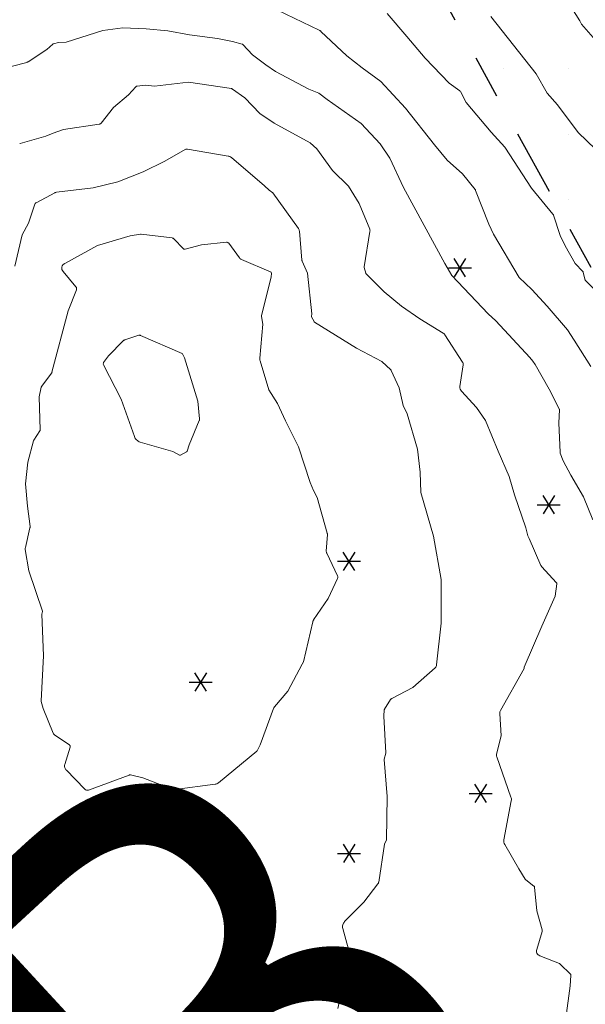
# Model space of a CAD drawing. Units: metres. Extents: x 147809 to 154280, y 6610382 to 6614811.
# Drawn here: x 149696 to 149722, y 6611699 to 6611744 of the extents above; entities that cross this region are included whole.
import ezdxf

# ---------------------------------------------------------------- set-up
doc = ezdxf.new("R2010")
doc.units = ezdxf.units.M
doc.linetypes.add('VNNP_egenskgr', pattern=[16, 3, -2, 2, -2, 2, -2, 3])
doc.layers.add('Höjdkurvor', color=9, linetype='Continuous', lineweight=18)
for name, color, linetype in [('Inmätta_Träd', 1, 'Continuous'), ('PL_L_EGENSKAPSGRANS', 7, 'VNNP_egenskgr'), ('PL_Y_EGENSKAP_INTE_BEBYGGAS', 7, 'Continuous')]:
    doc.layers.add(name, color=color, linetype=linetype)
doc.styles.add('ARIAL', font='arial.ttf')
doc.styles.add('GENERATED_STYLE_1', font='arial.ttf')

# ---------------------------------------------------------------- blocks, each defined once
blk = doc.blocks.new('A$C66BA4EC7')
at = {"layer": 'Höjdkurvor'}
for p, q in [((149720.727, 6611745.47), (149721.51, 6611744.218)), ((149709.518, 6611743.783), (149707.6, 6611744.7)), ((149713.55, 6611743.5), (149712.641, 6611744.548)), ((149719.5, 6611741.772), (149717.41, 6611744.41)), ((149700.47, 6611743.885), (149699.549, 6611743.773)), ((149701.552, 6611743.847), (149700.47, 6611743.885)), ((149702.55, 6611743.75), (149701.552, 6611743.847)), ((149721.51, 6611744.218), (149721.588, 6611744.065)), ((149721.588, 6611744.065), (149723.122, 6611742.3)), ((149699.549, 6611743.773), (149697.866, 6611743.231)), ((149703.543, 6611743.563), (149702.55, 6611743.75)), ((149704.836, 6611743.399), (149703.543, 6611743.563)), ((149705.528, 6611743.263), (149704.836, 6611743.399)), ((149710.791, 6611742.6), (149709.595, 6611743.73)), ((149714.389, 6611742.5), (149713.55, 6611743.5)), ((149696.966, 6611742.9), (149696.114, 6611742.329)), ((149697.252, 6611743.143), (149696.966, 6611742.9)), ((149697.516, 6611743.22), (149697.274, 6611743.155)), ((149697.866, 6611743.231), (149697.516, 6611743.22)), ((149705.964, 6611743.146), (149705.528, 6611743.263)), ((149706.436, 6611742.653), (149706, 6611743.124)), ((149707.06, 6611742.182), (149706.436, 6611742.653)), ((149711.5, 6611742.043), (149710.791, 6611742.6)), ((149715.5, 6611741.347), (149714.389, 6611742.5)), ((149696.057, 6611742.303), (149694.427, 6611741.881)), ((149707.5, 6611741.883), (149707.06, 6611742.182)), ((149712.357, 6611741.414), (149711.5, 6611742.043)), ((149709.035, 6611741.066), (149707.5, 6611741.883)), ((149720.011, 6611740.885), (149719.5, 6611741.772)), ((149700.738, 6611740.8), (149701.073, 6611741.179)), ((149701.132, 6611741.21), (149701.5, 6611741.251)), ((149701.5, 6611741.251), (149701.927, 6611741.206)), ((149701.927, 6611741.206), (149703.5, 6611741.389)), ((149703.5, 6611741.389), (149705.473, 6611741.094)), ((149713.485, 6611740.19), (149712.357, 6611741.414)), ((149715.984, 6611740.99), (149715.5, 6611741.347)), ((149700.049, 6611740.222), (149700.738, 6611740.8)), ((149705.525, 6611741.073), (149706.087, 6611740.671)), ((149706.087, 6611740.671), (149706.783, 6611739.951)), ((149709.5, 6611740.886), (149709.035, 6611741.066)), ((149709.878, 6611740.6), (149709.5, 6611740.886)), ((149716.286, 6611740.461), (149716.013, 6611740.958)), ((149720.48, 6611740.351), (149720.011, 6611740.885)), ((149699.473, 6611739.501), (149700.049, 6611740.222)), ((149711.444, 6611739.483), (149709.878, 6611740.6)), ((149714.829, 6611738.5), (149713.485, 6611740.19)), ((149717.435, 6611739.093), (149716.286, 6611740.461)), ((149721.439, 6611739.081), (149720.48, 6611740.351)), ((149706.783, 6611739.951), (149707.445, 6611739.507)), ((149697.739, 6611739.207), (149699.385, 6611739.45)), ((149707.445, 6611739.507), (149709.101, 6611738.6)), ((149712.319, 6611738.554), (149711.444, 6611739.483)), ((149695.746, 6611738.571), (149696.923, 6611738.9)), ((149696.923, 6611738.9), (149697.26, 6611739.047)), ((149697.26, 6611739.047), (149697.739, 6611739.207)), ((149718.067, 6611738.4), (149717.435, 6611739.093)), ((149722.243, 6611738.3), (149721.439, 6611739.081)), ((149709.101, 6611738.6), (149709.4, 6611738.328)), ((149712.765, 6611737.897), (149712.319, 6611738.554)), ((149715.4, 6611737.805), (149714.829, 6611738.5)), ((149719.296, 6611736.504), (149718.067, 6611738.4)), ((149702.401, 6611737.751), (149703.345, 6611738.288)), ((149703.456, 6611738.308), (149705.318, 6611737.989)), ((149705.474, 6611737.916), (149707.001, 6611736.62)), ((149709.4, 6611738.328), (149710.131, 6611737.331)), ((149701.4, 6611737.269), (149702.401, 6611737.751)), ((149713.4, 6611736.549), (149712.765, 6611737.897)), ((149716.109, 6611737.173), (149715.4, 6611737.805)), ((149700.241, 6611736.8), (149701.4, 6611737.269)), ((149710.131, 6611737.331), (149710.862, 6611736.6)), ((149716.69, 6611736.456), (149716.109, 6611737.173)), ((149699.1, 6611736.529), (149700.241, 6611736.8)), ((149707.001, 6611736.62), (149707.207, 6611736.426)), ((149710.862, 6611736.6), (149711.36, 6611735.801)), ((149696.505, 6611735.858), (149697.333, 6611736.296)), ((149697.414, 6611736.322), (149699.1, 6611736.529)), ((149707.207, 6611736.426), (149707.385, 6611736.29)), ((149707.385, 6611736.29), (149708.561, 6611734.654)), ((149715.3, 6611733.051), (149713.4, 6611736.549)), ((149717.323, 6611734.852), (149716.716, 6611736.411)), ((149720.27, 6611735.321), (149719.296, 6611736.504)), ((149696.129, 6611734.9), (149696.398, 6611735.731)), ((149711.36, 6611735.801), (149711.839, 6611734.629)), ((149720.615, 6611734.334), (149720.302, 6611735.265)), ((149695.835, 6611734.365), (149696.129, 6611734.9)), ((149717.538, 6611734.4), (149717.323, 6611734.852)), ((149695.496, 6611732.915), (149695.835, 6611734.365)), ((149699.3, 6611733.869), (149700.813, 6611734.313)), ((149700.813, 6611734.313), (149701.286, 6611734.399)), ((149701.313, 6611734.4), (149702.748, 6611734.218)), ((149708.603, 6611734.539), (149708.717, 6611733.202)), ((149711.851, 6611734.514), (149711.582, 6611732.883)), ((149718.72, 6611732.4), (149717.538, 6611734.4)), ((149720.833, 6611733.856), (149720.615, 6611734.334)), ((149697.793, 6611733.048), (149699.3, 6611733.869)), ((149702.815, 6611734.183), (149703.261, 6611733.724)), ((149703.345, 6611733.701), (149704.1, 6611733.901)), ((149704.1, 6611733.901), (149705.243, 6611734.022)), ((149705.347, 6611733.976), (149705.842, 6611733.297)), ((149721.3, 6611733.051), (149720.833, 6611733.856)), ((149705.931, 6611733.226), (149707.297, 6611732.641)), ((149708.728, 6611733.158), (149708.97, 6611732.6)), ((149715.629, 6611732.484), (149715.3, 6611733.051)), ((149721.657, 6611732.679), (149721.3, 6611733.051)), ((149698.314, 6611731.966), (149697.721, 6611732.668)), ((149707.319, 6611732.579), (149707.3, 6611732.432)), ((149707.302, 6611732.636), (149707.318, 6611732.583)), ((149708.97, 6611732.6), (149709.171, 6611730.729)), ((149711.584, 6611732.853), (149711.661, 6611732.597)), ((149711.678, 6611732.569), (149712.5, 6611731.74)), ((149717.3, 6611730.729), (149715.629, 6611732.484)), ((149721.746, 6611732.323), (149721.672, 6611732.65)), ((149707.3, 6611732.432), (149706.854, 6611730.64)), ((149719.3, 6611731.846), (149718.72, 6611732.4)), ((149722.51, 6611731.509), (149721.768, 6611732.282)), ((149697.948, 6611730.868), (149698.337, 6611731.828)), ((149712.5, 6611731.74), (149713.3, 6611731.072)), ((149720.012, 6611731.077), (149719.3, 6611731.846)), ((149697.209, 6611728.037), (149697.948, 6611730.868)), ((149709.171, 6611730.729), (149709.154, 6611730.61)), ((149713.3, 6611731.072), (149714.143, 6611730.5)), ((149717.644, 6611730.4), (149717.3, 6611730.729)), ((149720.95, 6611729.983), (149720.012, 6611731.077)), ((149706.915, 6611730.252), (149706.78, 6611728.682)), ((149706.853, 6611730.605), (149706.915, 6611730.252)), ((149709.157, 6611730.592), (149709.278, 6611730.368)), ((149709.3, 6611730.345), (149711.227, 6611729.146)), ((149714.143, 6611730.5), (149715.226, 6611729.832)), ((149719.216, 6611728.718), (149717.644, 6611730.4)), ((149715.294, 6611729.767), (149716.119, 6611728.509)), ((149721.261, 6611729.515), (149720.95, 6611729.983)), ((149700.492, 6611729.486), (149699.808, 6611728.8)), ((149701.208, 6611729.737), (149700.56, 6611729.528)), ((149703.201, 6611728.894), (149701.285, 6611729.733)), ((149722.02, 6611728.3), (149721.261, 6611729.515)), ((149703.312, 6611728.7), (149703.216, 6611728.88)), ((149711.227, 6611729.146), (149712.401, 6611728.54)), ((149699.808, 6611728.8), (149699.586, 6611728.485)), ((149703.931, 6611726.7), (149703.312, 6611728.7)), ((149706.793, 6611728.562), (149707.2, 6611727.233)), ((149712.401, 6611728.54), (149712.81, 6611728.156)), ((149719.359, 6611728.544), (149719.216, 6611728.718)), ((149719.464, 6611728.387), (149719.359, 6611728.544)), ((149696.736, 6611727.398), (149697.186, 6611727.989)), ((149699.579, 6611728.38), (149700.395, 6611726.8)), ((149712.833, 6611728.125), (149713.2, 6611727.325)), ((149716.145, 6611728.386), (149715.996, 6611727.381)), ((149720.109, 6611727.264), (149719.464, 6611728.387)), ((149696.623, 6611726.9), (149696.716, 6611727.354)), ((149707.2, 6611727.233), (149707.588, 6611726.6)), ((149713.2, 6611727.325), (149713.385, 6611726.5)), ((149716.063, 6611727.166), (149716.751, 6611726.422)), ((149720.567, 6611726.356), (149720.109, 6611727.264)), ((149696.667, 6611725.384), (149696.623, 6611726.9)), ((149700.395, 6611726.8), (149701.003, 6611725.08)), ((149704.004, 6611725.889), (149703.931, 6611726.7)), ((149707.588, 6611726.6), (149707.961, 6611725.799)), ((149713.385, 6611726.5), (149713.56, 6611726.121)), ((149716.751, 6611726.422), (149717.171, 6611725.82)), ((149720.544, 6611725.706), (149720.577, 6611726.305)), ((149703.525, 6611724.7), (149703.994, 6611725.823)), ((149707.961, 6611725.799), (149708.555, 6611724.6)), ((149713.56, 6611726.121), (149714.048, 6611724.5)), ((149717.171, 6611725.82), (149717.757, 6611724.4)), ((149720.605, 6611724.338), (149720.544, 6611725.706)), ((149696.376, 6611724.919), (149696.653, 6611725.335)), ((149696.1, 6611723.901), (149696.36, 6611724.882)), ((149701.272, 6611724.826), (149702.774, 6611724.39)), ((149702.774, 6611724.39), (149703.079, 6611724.222)), ((149703.12, 6611724.221), (149703.405, 6611724.37)), ((149703.428, 6611724.398), (149703.525, 6611724.7)), ((149708.555, 6611724.6), (149709.1, 6611722.965)), ((149714.048, 6611724.5), (149714.159, 6611723.441)), ((149717.757, 6611724.4), (149718.259, 6611723.242)), ((149695.982, 6611722.9), (149696.1, 6611723.901)), ((149720.747, 6611723.965), (149720.611, 6611724.311)), ((149721.1, 6611723.301), (149720.747, 6611723.965)), ((149714.159, 6611723.441), (149714.195, 6611722.5)), ((149709.1, 6611722.965), (149709.249, 6611722.6)), ((149718.259, 6611723.242), (149718.508, 6611722.4)), ((149721.681, 6611722.3), (149721.1, 6611723.301)), ((149696.082, 6611721.866), (149695.982, 6611722.9)), ((149709.249, 6611722.6), (149709.418, 6611722.265)), ((149709.418, 6611722.265), (149709.885, 6611720.624)), ((149714.195, 6611722.5), (149714.77, 6611720.5)), ((149718.508, 6611722.4), (149719.024, 6611720.877)), ((149722.107, 6611721.241), (149721.681, 6611722.3)), ((149696.198, 6611720.93), (149696.082, 6611721.866)), ((149695.982, 6611719.967), (149696.195, 6611720.87)), ((149719.024, 6611720.877), (149719.121, 6611720.509)), ((149709.891, 6611720.573), (149709.84, 6611719.804)), ((149714.77, 6611720.5), (149715.126, 6611718.494)), ((149719.121, 6611720.509), (149719.186, 6611720.391)), ((149719.186, 6611720.391), (149719.726, 6611719.14)), ((149696.137, 6611718.9), (149695.979, 6611719.881)), ((149709.86, 6611719.708), (149710.358, 6611718.661)), ((149696.776, 6611717.036), (149696.137, 6611718.9)), ((149719.77, 6611719.074), (149720.433, 6611718.357)), ((149710.359, 6611718.54), (149709.931, 6611717.62)), ((149715.126, 6611718.494), (149715.136, 6611718.35)), ((149715.136, 6611718.35), (149715.128, 6611716.489)), ((149720.454, 6611718.293), (149720.376, 6611717.736)), ((149709.931, 6611717.62), (149709.259, 6611716.645)), ((149720.376, 6611717.736), (149719.767, 6611716.357)), ((149696.816, 6611714.984), (149696.739, 6611716.895)), ((149696.74, 6611716.905), (149696.776, 6611717.023)), ((149709.218, 6611716.551), (149708.797, 6611714.708)), ((149715.128, 6611716.489), (149714.922, 6611714.572)), ((149719.767, 6611716.357), (149718.958, 6611714.455)), ((149696.708, 6611712.912), (149696.816, 6611714.984)), ((149708.727, 6611714.6), (149708.074, 6611713.364)), ((149708.793, 6611714.701), (149708.727, 6611714.6)), ((149714.853, 6611714.438), (149713.825, 6611713.526)), ((149718.945, 6611714.398), (149717.863, 6611712.466)), ((149718.958, 6611714.455), (149718.945, 6611714.398)), ((149713.825, 6611713.526), (149712.853, 6611713.019)), ((149708.074, 6611713.364), (149707.455, 6611712.631)), ((149696.8, 6611712.563), (149696.711, 6611712.888)), ((149697.269, 6611711.425), (149696.8, 6611712.563)), ((149707.417, 6611712.566), (149706.8, 6611710.883)), ((149712.803, 6611712.973), (149712.522, 6611712.529)), ((149712.511, 6611712.498), (149712.485, 6611712.201)), ((149712.485, 6611712.201), (149712.579, 6611710.519)), ((149717.832, 6611712.327), (149717.899, 6611711.302)), ((149698.011, 6611710.884), (149697.346, 6611711.331)), ((149717.899, 6611711.302), (149717.685, 6611710.461)), ((149697.803, 6611709.987), (149698.049, 6611710.777)), ((149706.8, 6611710.883), (149706.654, 6611710.616)), ((149706.641, 6611710.601), (149704.877, 6611709.145)), ((149712.577, 6611710.503), (149712.506, 6611710.23)), ((149717.691, 6611710.339), (149718.344, 6611708.484)), ((149712.504, 6611710.208), (149712.641, 6611708.508)), ((149698.719, 6611708.843), (149697.855, 6611709.743)), ((149700.77, 6611709.498), (149698.883, 6611708.806)), ((149701.399, 6611709.369), (149700.828, 6611709.502)), ((149702.74, 6611708.847), (149701.399, 6611709.369)), ((149704.716, 6611709.075), (149702.86, 6611708.832)), ((149712.641, 6611708.508), (149712.619, 6611706.512)), ((149718.357, 6611708.311), (149718.018, 6611706.514)), ((149712.518, 6611706.321), (149712.253, 6611704.567)), ((149712.614, 6611706.496), (149712.523, 6611706.337)), ((149718.056, 6611706.294), (149718.7, 6611705.183)), ((149718.7, 6611705.183), (149718.999, 6611704.71)), ((149712.217, 6611704.483), (149711.565, 6611703.644)), ((149719.027, 6611704.68), (149719.402, 6611704.386)), ((149719.429, 6611704.336), (149719.542, 6611703.252)), ((149711.565, 6611703.644), (149710.685, 6611702.749)), ((149719.542, 6611703.252), (149719.778, 6611702.379)), ((149710.603, 6611702.431), (149711.001, 6611700.981)), ((149719.776, 6611702.292), (149719.528, 6611701.469)), ((149711.001, 6611700.981), (149711.004, 6611700.594)), ((149719.669, 6611701.178), (149720.575, 6611700.815)), ((149720.615, 6611700.789), (149721.086, 6611700.324)), ((149710.829, 6611700.347), (149710.55, 6611699.597)), ((149710.995, 6611700.567), (149710.829, 6611700.347)), ((149721.106, 6611700.272), (149721.077, 6611699.798)), ((149710.55, 6611699.597), (149710.368, 6611698.751)), ((149721.077, 6611699.798), (149720.867, 6611698.308))]:
    blk.add_line(p, q, dxfattribs=at)
for centre, radius, start, end in [((149709.387, 6611743.511), 0.302, 55.5438, 64.4333), ((149709.387, 6611743.511), 0.302, 46.6242, 55.5438), ((149697.29, 6611743.099), 0.0585, 117.8149, 130.3971), ((149697.29, 6611743.099), 0.0585, 105.1295, 117.8149), ((149705.945, 6611743.073), 0.075, 58.7975, 74.8929), ((149705.945, 6611743.073), 0.075, 42.7977, 58.7975), ((149696.01, 6611742.484), 0.186, 284.5499, 294.1552), ((149696.01, 6611742.484), 0.186, 294.1552, 303.837), ((149701.143, 6611741.118), 0.0928, 117.5398, 138.5138), ((149701.143, 6611741.118), 0.0928, 96.4338, 117.5398), ((149705.456, 6611740.976), 0.119, 68.0276, 81.4891), ((149705.456, 6611740.976), 0.119, 54.3911, 68.0276), ((149715.925, 6611740.91), 0.0995, 41.2302, 53.7029), ((149715.925, 6611740.91), 0.0995, 28.8208, 41.2302), ((149699.364, 6611739.588), 0.139, 278.4089, 299.7807), ((149699.364, 6611739.588), 0.139, 299.7807, 321.5144), ((149695.769, 6611738.488), 0.0864, 114.4366, 123.3782), ((149695.769, 6611738.488), 0.0864, 105.5842, 114.4366), ((149703.429, 6611738.141), 0.169, 99.6836, 119.6351), ((149703.429, 6611738.141), 0.169, 80.6538, 99.6836), ((149705.263, 6611737.668), 0.326, 65.117, 80.2907), ((149705.263, 6611737.668), 0.326, 49.6627, 65.117), ((149697.442, 6611736.09), 0.233, 107.8749, 117.8544), ((149697.442, 6611736.09), 0.233, 96.9887, 107.8749), ((149716.558, 6611736.35), 0.169, 30.1117, 38.9505), ((149716.558, 6611736.35), 0.169, 21.2638, 30.1117), ((149696.608, 6611735.663), 0.221, 139.8065, 162.0686), ((149696.608, 6611735.663), 0.221, 117.9646, 139.8065), ((149720.134, 6611735.208), 0.177, 29.0856, 39.5076), ((149720.134, 6611735.208), 0.177, 18.6374, 29.0856), ((149701.302, 6611734.312), 0.0883, 91.4011, 100.3357), ((149701.302, 6611734.312), 0.0883, 83.0294, 91.4011), ((149708.375, 6611734.52), 0.229, 20.3784, 35.7218), ((149708.375, 6611734.52), 0.229, 4.8098, 20.3784), ((149711.643, 6611734.549), 0.211, 6.4104, 22.2081), ((149711.643, 6611734.549), 0.211, 350.6074, 6.4104), ((149702.734, 6611734.109), 0.109, 64.1085, 82.7726), ((149702.734, 6611734.109), 0.109, 42.4151, 64.1085), ((149705.255, 6611733.909), 0.114, 66.4629, 96.0636), ((149705.255, 6611733.909), 0.114, 35.8912, 66.4629), ((149703.323, 6611733.783), 0.0855, 224.1677, 254.8214), ((149703.323, 6611733.783), 0.0855, 254.8214, 284.9132), ((149697.912, 6611732.829), 0.25, 118.6317, 167.8419), ((149706.016, 6611733.424), 0.215, 216.1437, 232.0385), ((149706.016, 6611733.424), 0.215, 232.0385, 246.8358), ((149708.853, 6611733.213), 0.137, 184.8506, 194.2582), ((149708.853, 6611733.213), 0.137, 194.2582, 203.6532), ((149697.912, 6611732.829), 0.25, 167.8419, 220.1903), ((149707.294, 6611732.633), 0.00807, 42.2499, 66.7996), ((149707.294, 6611732.633), 0.00807, 17.7252, 42.2499), ((149707.309, 6611732.58), 0.0102, 5.4514, 17.497), ((149707.309, 6611732.58), 0.0102, 352.8137, 5.4514), ((149711.648, 6611732.872), 0.0665, 170.6356, 183.8707), ((149711.648, 6611732.872), 0.0665, 183.8707, 196.5271), ((149711.725, 6611732.616), 0.0669, 196.7218, 210.7263), ((149711.725, 6611732.616), 0.0669, 210.7263, 224.7676), ((149721.613, 6611732.637), 0.0607, 28.6103, 43.968), ((149721.613, 6611732.637), 0.0607, 12.7976, 28.6103), ((149721.829, 6611732.341), 0.0849, 192.3857, 208.6516), ((149721.829, 6611732.341), 0.0849, 208.6516, 223.8204), ((149698.212, 6611731.878), 0.134, 6.6166, 40.7973), ((149698.212, 6611731.878), 0.134, 337.9169, 6.6166), ((149706.935, 6611730.619), 0.0833, 177.9298, 190.2491), ((149706.935, 6611730.619), 0.0833, 166.019, 177.9298), ((149709.184, 6611730.606), 0.0297, 172.1877, 190.7012), ((149709.184, 6611730.606), 0.0297, 190.7012, 208.1809), ((149709.334, 6611730.398), 0.0629, 208.3932, 223.2962), ((149709.334, 6611730.398), 0.0629, 223.2962, 238.1082), ((149715.11, 6611729.643), 0.222, 45.5834, 58.3579), ((149715.11, 6611729.643), 0.222, 33.7235, 45.5834), ((149700.612, 6611729.366), 0.17, 121.2212, 135.0924), ((149700.612, 6611729.366), 0.17, 107.8517, 121.2212), ((149701.242, 6611729.632), 0.11, 87.0765, 107.6723), ((149701.242, 6611729.632), 0.11, 66.348, 87.0765), ((149703.188, 6611728.865), 0.0319, 47.4807, 66.1174), ((149703.188, 6611728.865), 0.0319, 27.9792, 47.4807), ((149699.669, 6611728.427), 0.101, 144.8702, 176.8725), ((149699.669, 6611728.427), 0.101, 176.8725, 207.3384), ((149707.098, 6611728.655), 0.319, 175.0856, 186.0436), ((149707.098, 6611728.655), 0.319, 186.0436, 196.9492), ((149715.972, 6611728.413), 0.175, 13.2303, 33.2419), ((149715.972, 6611728.413), 0.175, 351.0774, 13.2303), ((149697.077, 6611728.071), 0.137, 322.7291, 334.2281), ((149697.077, 6611728.071), 0.137, 334.2281, 345.3962), ((149712.742, 6611728.083), 0.1, 35.7254, 46.8691), ((149712.742, 6611728.083), 0.1, 24.7514, 35.7254), ((149696.822, 6611727.332), 0.108, 155.5892, 168.3713), ((149696.822, 6611727.332), 0.108, 142.5317, 155.5892), ((149716.254, 6611727.343), 0.26, 171.5604, 197.4396), ((149716.254, 6611727.343), 0.26, 197.4396, 222.8009), ((149720.476, 6611726.311), 0.101, 11.847, 26.733), ((149720.476, 6611726.311), 0.101, 356.8243, 11.847), ((149703.865, 6611725.877), 0.14, 337.3418, 351.1825), ((149703.865, 6611725.877), 0.14, 351.1825, 5.006), ((149696.583, 6611725.382), 0.0844, 326.3784, 344.2595), ((149696.583, 6611725.382), 0.0844, 344.2595, 1.7308), ((149696.475, 6611724.852), 0.119, 156.023, 165.1484), ((149696.475, 6611724.852), 0.119, 145.8519, 156.023), ((149701.385, 6611725.215), 0.405, 199.4681, 226.5473), ((149701.385, 6611725.215), 0.405, 226.5473, 253.8674), ((149703.383, 6611724.412), 0.047, 297.6347, 319.4344), ((149703.383, 6611724.412), 0.047, 319.4344, 342.2161), ((149720.689, 6611724.342), 0.0841, 182.5777, 191.9448), ((149720.689, 6611724.342), 0.0841, 191.9448, 201.4463), ((149703.1, 6611724.261), 0.044, 241.1299, 269.6542), ((149703.1, 6611724.261), 0.044, 269.6542, 296.8544), ((149696.029, 6611720.909), 0.171, 346.7206, 357.0217), ((149696.029, 6611720.909), 0.171, 357.0217, 7.0785), ((149709.742, 6611720.584), 0.149, 6.3186, 15.8895), ((149709.742, 6611720.584), 0.149, 356.0525, 6.3186), ((149696.197, 6611719.916), 0.221, 166.5678, 178.0192), ((149696.197, 6611719.916), 0.221, 178.0192, 189.1451), ((149710.029, 6611719.792), 0.189, 176.2555, 190.6925), ((149710.029, 6611719.792), 0.189, 190.6925, 206.4024), ((149719.936, 6611719.231), 0.229, 203.3703, 212.8525), ((149719.936, 6611719.231), 0.229, 212.8525, 223.4046), ((149710.229, 6611718.6), 0.143, 0.1757, 25.4672), ((149710.229, 6611718.6), 0.143, 335.1144, 0.1757), ((149720.376, 6611718.304), 0.0787, 17.5293, 42.804), ((149720.376, 6611718.304), 0.0787, 352.2975, 17.5293), ((149696.768, 6611716.897), 0.0294, 162.6108, 173.0365), ((149696.768, 6611716.897), 0.0294, 173.0365, 182.304), ((149696.756, 6611717.029), 0.0207, 1.3328, 18.9565), ((149696.756, 6611717.029), 0.0207, 343.1573, 1.3328), ((149709.483, 6611716.491), 0.272, 145.4248, 156.3079), ((149709.483, 6611716.491), 0.272, 156.3079, 167.1258), ((149708.775, 6611714.713), 0.0219, 326.6997, 336.9235), ((149708.775, 6611714.713), 0.0219, 336.9235, 347.1166), ((149714.714, 6611714.595), 0.209, 311.6777, 332.8001), ((149714.714, 6611714.595), 0.209, 332.8001, 353.8683), ((149712.913, 6611712.904), 0.13, 132.5986, 147.5518), ((149712.913, 6611712.904), 0.13, 117.5807, 132.5986), ((149696.784, 6611712.908), 0.0759, 176.9962, 186.1542), ((149696.784, 6611712.908), 0.0759, 186.1542, 195.4296), ((149707.621, 6611712.491), 0.218, 149.883, 159.8907), ((149707.621, 6611712.491), 0.218, 139.7956, 149.883), ((149712.581, 6611712.491), 0.0705, 160.9495, 174.8676), ((149712.581, 6611712.491), 0.0705, 147.6461, 160.9495), ((149718.08, 6611712.344), 0.249, 167.0886, 183.941), ((149718.08, 6611712.344), 0.249, 150.7462, 167.0886), ((149697.462, 6611711.504), 0.208, 202.405, 218.5657), ((149697.462, 6611711.504), 0.208, 218.5657, 236.0967), ((149697.959, 6611710.805), 0.0943, 20.0289, 56.3956), ((149697.959, 6611710.805), 0.0943, 342.7063, 20.0289), ((149706.606, 6611710.642), 0.0543, 309.854, 320.1315), ((149706.606, 6611710.642), 0.0543, 320.1315, 331.2075), ((149712.525, 6611710.516), 0.0538, 345.3854, 354.4797), ((149712.525, 6611710.516), 0.0538, 354.4797, 3.192), ((149717.889, 6611710.41), 0.21, 165.7349, 182.5721), ((149717.889, 6611710.41), 0.21, 182.5721, 199.7261), ((149698.025, 6611709.907), 0.237, 160.1182, 194.7329), ((149698.025, 6611709.907), 0.237, 194.7329, 223.8212), ((149712.57, 6611710.214), 0.0656, 175.1724, 184.6074), ((149712.57, 6611710.214), 0.0656, 165.4844, 175.1724), ((149700.806, 6611709.408), 0.097, 93.2878, 111.4406), ((149700.806, 6611709.408), 0.097, 76.8642, 93.2878), ((149704.673, 6611709.392), 0.32, 277.6831, 293.4163), ((149704.673, 6611709.392), 0.32, 293.4163, 309.519), ((149698.829, 6611708.95), 0.154, 224.1915, 256.4737), ((149698.829, 6611708.95), 0.154, 256.4737, 290.1508), ((149702.829, 6611709.075), 0.245, 248.704, 263.3199), ((149702.829, 6611709.075), 0.245, 263.3199, 277.4527), ((149718.032, 6611708.374), 0.331, 4.5483, 19.3959), ((149718.032, 6611708.374), 0.331, 349.1109, 4.5483), ((149712.562, 6611706.315), 0.0439, 161.0382, 171.5808), ((149712.562, 6611706.315), 0.0439, 150.3646, 161.0382), ((149712.586, 6611706.513), 0.0327, 330.2441, 345.1118), ((149712.586, 6611706.513), 0.0327, 345.1118, 359.3626), ((149718.333, 6611706.454), 0.32, 169.3492, 189.7654), ((149718.333, 6611706.454), 0.32, 189.7654, 210.1113), ((149712.074, 6611704.594), 0.18, 322.1569, 336.8164), ((149712.074, 6611704.594), 0.18, 336.8164, 351.3915), ((149719.096, 6611704.772), 0.115, 212.305, 221.771), ((149719.096, 6611704.772), 0.115, 221.771, 232.8691), ((149719.357, 6611704.329), 0.0732, 28.6588, 51.9225), ((149719.357, 6611704.329), 0.0732, 5.8829, 28.6588), ((149710.92, 6611702.518), 0.329, 165.5991, 195.4164), ((149710.92, 6611702.518), 0.329, 135.5443, 165.5991), ((149719.628, 6611702.338), 0.155, 342.5546, 0.9192), ((149719.628, 6611702.338), 0.155, 0.9192, 15.0722), ((149719.757, 6611701.4), 0.239, 163.2694, 206.0067), ((149719.757, 6611701.4), 0.239, 206.0067, 248.3579), ((149720.529, 6611700.7), 0.124, 55.01, 68.1845), ((149720.529, 6611700.7), 0.124, 46.032, 55.01), ((149710.96, 6611700.594), 0.0439, 322.7541, 341.7232), ((149710.96, 6611700.594), 0.0439, 341.7232, 0.3272), ((149721.039, 6611700.276), 0.0674, 21.0716, 45.3393), ((149721.039, 6611700.276), 0.0674, 356.447, 21.0716)]:
    blk.add_arc(centre, radius, start, end, dxfattribs=at)
blk = doc.blocks.new('PS996A')
for p, q in [((-0.53, 0), (0.53, 0)), ((0.265, -0.424), (-0.265, 0.424)), ((0.265, 0.424), (-0.265, -0.424))]:
    blk.add_line(p, q)
at = {"style": 'ARIAL', "width": 0.8}
blk.add_attdef('ART=', (0.621, 0.186), '', height=0.7, dxfattribs=at)
at = {"style": 'ARIAL', "width": 0.8, "flags": 1}
for tag, p in [('STAMDIAMETER', (0.621, -0.614)), ('KRONDIAMETER', (0.621, -1.414))]:
    blk.add_attdef(tag, p, '', height=0.6, dxfattribs=at)

msp = doc.modelspace()

# ---------------------------------------------------------------- hatches: boundary and pattern name
at = {"layer": 'PL_Y_EGENSKAP_INTE_BEBYGGAS'}
h = msp.add_hatch(dxfattribs=at)
h.set_pattern_fill('DP1', color=256, style=0)
h.set_pattern_definition([(0, (0, 0), (0, 3), [0, -3])])
h.paths.add_polyline_path([(149718.986, 6611759.1), (149754.206, 6611695.684), (149741.049, 6611653.16), (149739.427, 6611648.275), (149734.387, 6611640.473), (149728.288, 6611636.635), (149696.087, 6611628.045), (149664.436, 6611619.954), (149658.304, 6611620.046), (149660.9, 6611627.817), (149718.604, 6611642.557), (149729.657, 6611649.935), (149736.744, 6611671.958), (149738.3, 6611676.934), (149733.381, 6611712.245), (149712.381, 6611750.395), (149696.146, 6611754.269), (149680.117, 6611747.06), (149684.102, 6611758.986), (149694.669, 6611764.902)])

# ---------------------------------------------------------------- linework, layer by layer
at = {"layer": 'PL_L_EGENSKAPSGRANS', "linetype": 'VNNP_egenskgr'}
msp.add_lwpolyline([(149680.117, 6611747.06), (149696.146, 6611754.269), (149712.381, 6611750.395), (149733.381, 6611712.245), (149738.3, 6611676.934), (149736.744, 6611671.958), (149729.657, 6611649.935), (149718.604, 6611642.557), (149660.9, 6611627.817), (149642.345, 6611634.017)], dxfattribs=at)

# ---------------------------------------------------------------- block references
at = {"layer": 'Höjdkurvor'}
msp.add_blockref('A$C66BA4EC7', (0, 0), dxfattribs=at)
at = {"layer": 'Inmätta_Träd'}
for p in [(149715.992, 6611732.85, 37.078), (149720.085, 6611721.938, 38.009), (149710.884, 6611719.339, 40.02), (149704.058, 6611713.779, 40.585), (149716.946, 6611708.654, 38.169), (149710.891, 6611705.893, 39.164)]:
    msp.add_blockref('PS996A', p, dxfattribs=at)

# ---------------------------------------------------------------- texts
at = {"color": 251, "linetype": 'Continuous', "lineweight": 13, "insert": (149676.25, 6611688.15), "char_height": 25, "attachment_point": 1, "rotation": 42.704, "style": 'GENERATED_STYLE_1'}
msp.add_mtext('\\A1;\\pxql;{\\fRoboto Slab Medium|b0|i0|c0|p2;\\W0.9;2B}', dxfattribs=at)

doc.saveas('drawing.dxf')
